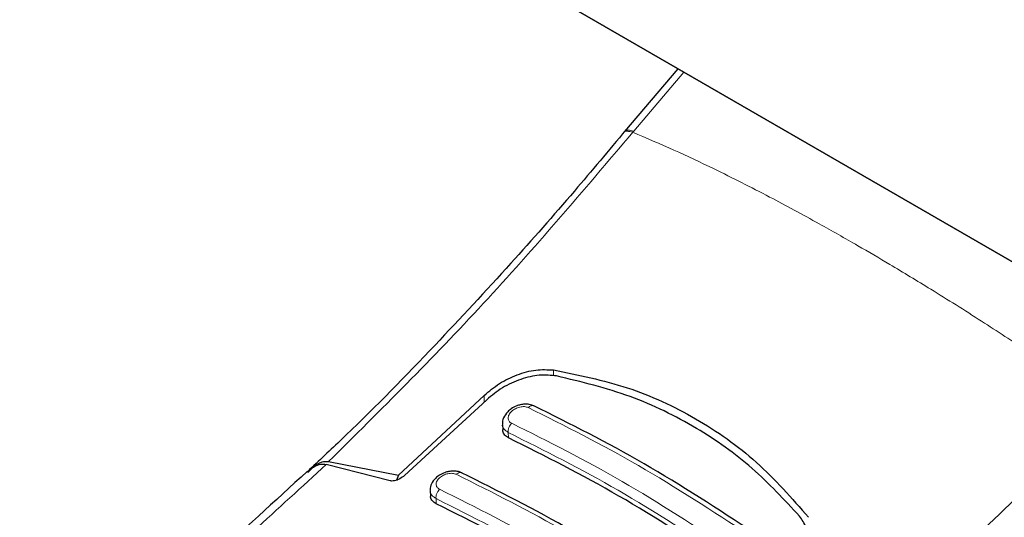
# Model space of a CAD drawing. Units: millimetres. Extents: x 0 to 210, y 0 to 297.
# Drawn here: x 133 to 136, y 116 to 117 of the extents above; entities that cross this region are included whole.
import ezdxf

# ---------------------------------------------------------------- set-up
doc = ezdxf.new("R2010")
doc.units = ezdxf.units.MM

msp = doc.modelspace()

# ---------------------------------------------------------------- linework, layer by layer
at = {"color": 7, "linetype": 'Continuous', "lineweight": 25}
for p, q in [((133.67914, 117.61634), (151.35681, 107.41123)), ((151.39216, 107.39082), (133.71449, 117.59592)), ((134.58051, 117.09598), (134.41356, 116.89955)), ((133.97432, 116.074), (133.70619, 115.82446)), ((133.98234, 116.06054), (133.72486, 115.82323)), ((134.03129, 115.98324), (134.03226, 115.96617)), ((133.48758, 115.86724), (133.70619, 115.82446)), ((133.43483, 115.84872), (133.42642, 115.84082)), ((133.68015, 115.80702), (133.48016, 115.85795)), ((133.70619, 115.82446), (133.70021, 115.80904)), ((133.80524, 115.77594), (133.80617, 115.75955))]:
    msp.add_line(p, q, dxfattribs=at)
at = {"color": 8, "linetype": 'Continuous', "lineweight": 18}
for p, q in [((134.44201, 116.90057), (134.59871, 117.08547)), ((134.44201, 116.90057), (134.43909, 116.89703)), ((134.19067, 116.15356), (134.19067, 116.13529)), ((133.97432, 116.05314), (133.97432, 116.074)), ((134.05056, 115.94099), (134.04959, 115.95804)), ((133.82444, 115.73494), (133.82351, 115.75108))]:
    msp.add_line(p, q, dxfattribs=at)
at = {"color": 7, "linetype": 'Continuous', "lineweight": 25}
for points, knots in [([(134.41743, 116.90422), (134.3639, 116.84018), (134.24539, 116.69836), (134.04664, 116.47288), (133.809, 116.21748), (133.6011, 116.00375), (133.4709, 115.88235), (133.43483, 115.84872)], [0, 0, 0, 0, 0.1690764, 0.3743725, 0.6158808, 0.8935891, 1, 1, 1, 1]), ([(133.97432, 116.074), (133.98968, 116.08694), (134.02019, 116.11265), (134.07721, 116.1399), (134.13652, 116.15648), (134.17262, 116.15454), (134.19067, 116.15356)], [0, 0, 0, 0, 0.2528098, 0.5020837, 0.7510451, 1, 1, 1, 1]), ([(134.19067, 116.15356), (134.26891, 116.13789), (134.42535, 116.10654), (134.63891, 116.00695), (134.83201, 115.87179), (134.93668, 115.75239), (134.98902, 115.69269)], [0, 0, 0, 0, 0.2500396, 0.49999813, 0.74995939, 1, 1, 1, 1]), ([(134.20085, 116.13493), (134.18305, 116.13664), (134.14749, 116.14005), (134.08763, 116.12558), (134.02934, 116.09945), (133.99798, 116.07348), (133.98234, 116.06054)], [0, 0, 0, 0, 0.2440355, 0.4875417, 0.7444773, 1, 1, 1, 1]), ([(134.96118, 115.69601), (134.91323, 115.74771), (134.81647, 115.85206), (134.63754, 115.9778), (134.43331, 116.07872), (134.2789, 116.11606), (134.20085, 116.13493)], [0, 0, 0, 0, 0.2377077, 0.4797224, 0.7370274, 1, 1, 1, 1]), ([(134.13009, 116.04135), (134.12528, 116.04313), (134.11623, 116.04649), (134.10119, 116.04696), (134.08779, 116.04501), (134.07348, 116.04055), (134.05989, 116.03339), (134.04488, 116.02094), (134.03477, 116.0057), (134.03034, 115.99136), (134.0313, 115.98546), (134.03131, 115.98536)], [0, 0, 0, 0, 0.1270863, 0.2395658, 0.3386005, 0.4253187, 0.5653666, 0.6733581, 0.8560307, 0.9976783, 1, 1, 1, 1]), ([(134.82178, 115.64204), (134.70586, 115.71776), (134.474, 115.86921), (134.24417, 115.98421), (134.12925, 116.04171)], [0, 0, 0, 0, 0.4999777, 1, 1, 1, 1]), ([(134.05056, 115.94099), (134.0463, 115.9437), (134.0378, 115.94912), (134.03232, 115.9586), (134.03283, 115.96478), (134.03295, 115.96618)], [0, 0, 0, 0, 0.43621833, 0.8725409, 1, 1, 1, 1]), ([(134.73999, 115.54299), (134.62508, 115.61811), (134.39424, 115.76901), (134.16546, 115.88349), (134.05056, 115.94099)], [0, 0, 0, 0, 0.49775741, 1, 1, 1, 1]), ([(133.42286, 115.8331), (133.42796, 115.83886), (133.43785, 115.85001), (133.45465, 115.86121), (133.47141, 115.86785), (133.4823, 115.86744), (133.48758, 115.86724)], [0, 0, 0, 0, 0.2807014, 0.5437061, 0.7790019, 1, 1, 1, 1]), ([(133.42022, 115.83621), (133.31887, 115.74283), (133.11554, 115.55549), (132.815, 115.30411), (132.61608, 115.15227), (132.52095, 115.07965)], [0, 0, 0, 0, 0.3414958, 0.6850798, 1, 1, 1, 1]), ([(133.42026, 115.83532), (133.42879, 115.8422), (133.44389, 115.85436), (133.46539, 115.85992), (133.47652, 115.85844), (133.48016, 115.85795)], [0, 0, 0, 0, 0.4670512, 0.8255572, 1, 1, 1, 1]), ([(133.90415, 115.83194), (133.8996, 115.83366), (133.89097, 115.83692), (133.87656, 115.83773), (133.86347, 115.83626), (133.84907, 115.83236), (133.83505, 115.82565), (133.81975, 115.8138), (133.80921, 115.79915), (133.80459, 115.78491), (133.80538, 115.77868), (133.80546, 115.77804)], [0, 0, 0, 0, 0.1217212, 0.230584, 0.3276142, 0.4137567, 0.5563678, 0.6676608, 0.8460614, 0.9843508, 1, 1, 1, 1]), ([(133.72486, 115.82323), (133.72041, 115.81977), (133.71253, 115.81366), (133.69959, 115.80824), (133.68968, 115.80613), (133.68354, 115.80616), (133.68089, 115.80683), (133.68015, 115.80702)], [0, 0, 0, 0, 0.3477831, 0.6158301, 0.8027454, 0.9455411, 1, 1, 1, 1]), ([(134.59593, 115.43259), (134.48001, 115.50831), (134.24816, 115.65977), (134.01834, 115.77476), (133.90343, 115.83226)], [0, 0, 0, 0, 0.4999775, 1, 1, 1, 1]), ([(133.82444, 115.73494), (133.82016, 115.73765), (133.8116, 115.74308), (133.80615, 115.75234), (133.80672, 115.75829), (133.80684, 115.75956)], [0, 0, 0, 0, 0.440265, 0.880648, 1, 1, 1, 1]), ([(134.51387, 115.33694), (134.39896, 115.41206), (134.16812, 115.56298), (133.93934, 115.67745), (133.82444, 115.73494)], [0, 0, 0, 0, 0.49775436, 1, 1, 1, 1]), ([(134.93694, 115.50946), (134.95022, 115.52472), (134.97677, 115.55524), (134.99141, 115.60962), (134.98646, 115.65904), (134.96874, 115.68494), (134.96118, 115.69601)], [0, 0, 0, 0, 0.2664721, 0.5328205, 0.8005421, 1, 1, 1, 1])]:
    msp.add_open_spline(points, degree=3, knots=knots, dxfattribs=at)
at = {"color": 8, "linetype": 'Continuous', "lineweight": 18}
for points, knots in [([(133.48758, 115.86724), (133.65017, 116.02831), (133.97537, 116.35046), (134.28451, 116.71484), (134.43909, 116.89703)], [0, 0, 0, 0, 0.4999901, 1, 1, 1, 1]), ([(134.41095, 116.89586), (134.41101, 116.8961), (134.41192, 116.89995), (134.42107, 116.90138), (134.43319, 116.89846), (134.43909, 116.89703)], [0, 0, 0, 0, 0.0329275, 0.5297927, 1, 1, 1, 1]), ([(134.41385, 116.89933), (134.41391, 116.89959), (134.41483, 116.90346), (134.42399, 116.90492), (134.43612, 116.902), (134.44201, 116.90057)], [0, 0, 0, 0, 0.0354422, 0.531014, 1, 1, 1, 1]), ([(134.43909, 116.89703), (134.48168, 116.87899), (134.56466, 116.84385), (134.70712, 116.77667), (134.85847, 116.7002), (135.00945, 116.61857), (135.13544, 116.54714), (135.25195, 116.47892), (135.38059, 116.40111), (135.52552, 116.31001), (135.6693, 116.21601), (135.80293, 116.12583), (135.8875, 116.06631), (135.93041, 116.03611)], [0, 0, 0, 0, 0.0973102, 0.1895797, 0.3125732, 0.419016, 0.4999911, 0.565702, 0.6491038, 0.7501785, 0.8429895, 0.9203157, 1, 1, 1, 1]), ([(134.06034, 115.9868), (134.05868, 115.98772), (134.05539, 115.98956), (134.05191, 115.99343), (134.04972, 115.99792), (134.04898, 116.00295), (134.0497, 116.00828), (134.05253, 116.0155), (134.0594, 116.02429), (134.07159, 116.03284), (134.08587, 116.03815), (134.1006, 116.03975), (134.10838, 116.0372), (134.11227, 116.03593)], [0, 0, 0, 0, 0.0625574, 0.1249845, 0.1873702, 0.2497563, 0.3121833, 0.3746849, 0.499436, 0.6246375, 0.7500289, 0.8752354, 1, 1, 1, 1]), ([(134.12918, 116.04155), (134.12878, 116.04175), (134.12723, 116.04252), (134.12399, 116.04246), (134.11985, 116.04136), (134.11584, 116.03914), (134.11343, 116.03697), (134.11227, 116.03593)], [0, 0, 0, 0, 0.0858607, 0.3302786, 0.5677167, 0.7923019, 1, 1, 1, 1]), ([(134.11227, 116.03593), (134.2272, 115.97841), (134.45705, 115.86337), (134.68897, 115.71183), (134.80493, 115.63606)], [0, 0, 0, 0, 0.4999999, 1, 1, 1, 1]), ([(134.86186, 115.07388), (135.04378, 115.2238), (135.40762, 115.52364), (135.75615, 115.86528), (135.93041, 116.03611)], [0, 0, 0, 0, 0.4999901, 1, 1, 1, 1]), ([(134.04959, 115.95804), (134.04469, 115.96154), (134.03488, 115.96854), (134.02986, 115.97928), (134.03143, 115.98511), (134.03153, 115.98547)], [0, 0, 0, 0, 0.4846674, 0.9686096, 1, 1, 1, 1]), ([(134.04959, 115.95805), (134.04947, 115.96055), (134.04924, 115.96559), (134.05158, 115.97385), (134.05537, 115.9813), (134.05874, 115.98503), (134.06034, 115.9868)], [0, 0, 0, 0, 0.2592457, 0.521854, 0.7726159, 1, 1, 1, 1]), ([(134.73902, 115.56004), (134.6236, 115.63546), (134.39276, 115.78628), (134.16398, 115.90079), (134.04959, 115.95804)], [0, 0, 0, 0, 0.5000005, 1, 1, 1, 1]), ([(134.753, 115.58693), (134.63704, 115.6627), (134.40511, 115.81424), (134.17526, 115.92928), (134.06034, 115.9868)], [0, 0, 0, 0, 0.4999999, 1, 1, 1, 1]), ([(136.00516, 115.95177), (135.97229, 115.9187), (135.9077, 115.8537), (135.81173, 115.7596), (135.7187, 115.67006), (135.62864, 115.58505), (135.54163, 115.50445), (135.4427, 115.41447), (135.29264, 115.281), (135.09776, 115.11459), (134.88032, 114.93762), (134.743, 114.83228), (134.67882, 114.78306)], [0, 0, 0, 0, 0.0770113, 0.1513422, 0.222994, 0.2919679, 0.3582652, 0.4218873, 0.517036, 0.6978029, 0.8587848, 1, 1, 1, 1]), ([(133.48016, 115.85795), (133.3284, 115.71857), (133.02488, 115.43981), (132.71597, 115.20175), (132.56151, 115.08272)], [0, 0, 0, 0, 0.4999865, 1, 1, 1, 1]), ([(133.90336, 115.83212), (133.90302, 115.8323), (133.90157, 115.83306), (133.89849, 115.83308), (133.89447, 115.83216), (133.89054, 115.83015), (133.88814, 115.82811), (133.88699, 115.82714)], [0, 0, 0, 0, 0.0756717, 0.3220878, 0.5617912, 0.7890905, 1, 1, 1, 1]), ([(133.83491, 115.78045), (133.83327, 115.78136), (133.82998, 115.78319), (133.82651, 115.78696), (133.82432, 115.79132), (133.82358, 115.79618), (133.82429, 115.80131), (133.82711, 115.80825), (133.834, 115.81668), (133.84626, 115.82479), (133.86061, 115.82971), (133.87535, 115.83101), (133.88311, 115.82843), (133.88699, 115.82714)], [0, 0, 0, 0, 0.0626615, 0.1251972, 0.1876804, 0.2501276, 0.3125761, 0.3750541, 0.4996387, 0.6246141, 0.7498487, 0.8750569, 1, 1, 1, 1]), ([(133.88699, 115.82714), (134.00192, 115.76962), (134.23178, 115.65458), (134.46371, 115.50303), (134.57968, 115.42725)], [0, 0, 0, 0, 0.5, 1, 1, 1, 1]), ([(133.82351, 115.75108), (133.81859, 115.75459), (133.8088, 115.76155), (133.80378, 115.7721), (133.80536, 115.77774), (133.80545, 115.77804)], [0, 0, 0, 0, 0.4893197, 0.9727286, 1, 1, 1, 1]), ([(133.82352, 115.75108), (133.8234, 115.75363), (133.82317, 115.7588), (133.82565, 115.76729), (133.82967, 115.77494), (133.83322, 115.77867), (133.83491, 115.78045)], [0, 0, 0, 0, 0.2565886, 0.5189547, 0.7709926, 1, 1, 1, 1]), ([(134.52761, 115.38056), (134.41164, 115.45634), (134.17971, 115.60789), (133.94984, 115.72293), (133.83491, 115.78045)], [0, 0, 0, 0, 0.4999999, 1, 1, 1, 1]), ([(134.51295, 115.35308), (134.39753, 115.4285), (134.16669, 115.57933), (133.93791, 115.69383), (133.82351, 115.75108)], [0, 0, 0, 0, 0.4999962, 1, 1, 1, 1])]:
    msp.add_open_spline(points, degree=3, knots=knots, dxfattribs=at)

doc.saveas('drawing.dxf')
